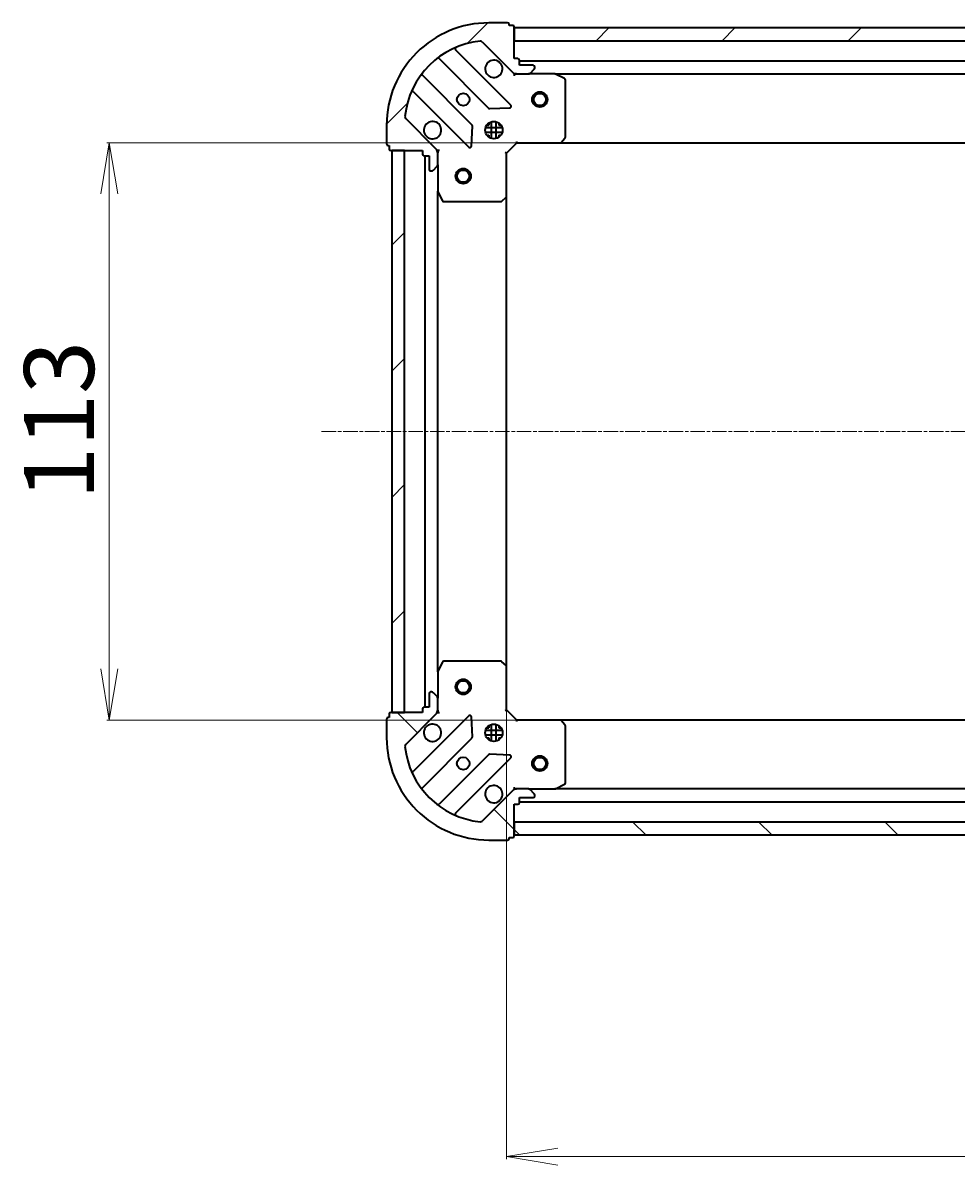
# Model space of a CAD drawing. Units: millimetres. Extents: x 7 to 6900, y 4 to 1550.
# Drawn here: x 1699 to 1882, y 378 to 602 of the extents above; entities that cross this region are included whole.
import ezdxf

# ---------------------------------------------------------------- set-up
doc = ezdxf.new("R2010")
doc.units = ezdxf.units.MM
doc.header["$LTSCALE"] = 0.5
doc.linetypes.add('CHAIN', pattern=[0.35429999999999995, 0.2362, -0.0295, 0.0591, -0.0295])
doc.layers.get('Defpoints').update_dxf_attribs({"lineweight": 25})
for name, color, linetype, lineweight in [('Centerline (ISO)', 131, 'Continuous', 18), ('Dimension (ISO)', 7, 'Continuous', 18), ('Hatch (ISO)', 1, 'Continuous', 18), ('Visible (ISO)', 7, 'Continuous', 35)]:
    doc.layers.add(name, color=color, linetype=linetype, lineweight=lineweight)
doc.styles.add('Note Text (TK)', font='MS PGothic.ttf')
doc.dimstyles.new('Default - Method 1b (TK)', dxfattribs={"dimscale": 0.5, "dimtxt": 2.5, "dimasz": 2.5, "dimexe": 1, "dimexo": 1.499999999999999, "dimgap": 1, "dimtad": 1, "dimdsep": 46, "dimtxsty": 'Note Text (TK)', "dimblk": 'OPEN', "dimcen": 0.09, "dimdle": 5, "dimclrd": 100, "dimclre": 100, "dimclrt": 7, "dimadec": 1, "dimazin": 1, "dimtfac": 1, "dimtmove": 0, "dimatfit": 3, "dimldrblk": 'OPEN', "dimfxl": 1, "dimtolj": 1, "dimlwd": -1, "dimlwe": -1, "dimarcsym": 0})
pattern_1 = [(45, (133, -42.66022083717511), (-12.34785216647009, 12.34785216647009), [])]
pattern_2 = [(135.0002104591499, (133, -42.66022083717511), (-12.34780681019313, -12.34789752258043), [])]

# ---------------------------------------------------------------- blocks, each defined once
blk = doc.blocks.new('_Open')
at = {"color": 0, "linetype": 'ByBlock', "lineweight": -2}
for p, q in [((-1, 0.1666666666666666), (0, 0)), ((-1, -0.1666666666666666), (0, 0)), ((0, 0), (-1, 0))]:
    blk.add_line(p, q, dxfattribs=at)
blk = doc.blocks.new('*D36')
at = {"layer": 'Defpoints', "color": 0}
for p in [(1793.608059892996, 475.6838768217784), (2106.608059892999, 475.6838768217776), (1793.608059892996, 379.7617371485925)]:
    blk.add_point(p, dxfattribs=at)
at = {"layer": 'Dimension (ISO)', "color": 100}
for p, q in [((1793.608059892996, 474.9338768217785), (1793.608059892996, 379.2617371485925)), ((2106.608059892999, 474.9338768217777), (2106.608059892999, 379.2617371485925)), ((2096.608059893, 379.7617371485925), (1803.608059892997, 379.7617371485925))]:
    blk.add_line(p, q, dxfattribs=at)
at = {"layer": 'Dimension (ISO)', "color": 100, "xscale": 10, "yscale": 10, "zscale": 10, "rotation": 180}
blk.add_blockref('_Open', (1793.608059892996, 379.7617371485925), dxfattribs=at)
at = {"layer": 'Dimension (ISO)', "color": 100, "xscale": 10, "yscale": 10, "zscale": 10}
blk.add_blockref('_Open', (2106.608059892999, 379.7617371485925), dxfattribs=at)
at = {"layer": 'Dimension (ISO)', "color": 7, "insert": (1936.179622392998, 389.6092371485926), "char_height": 1.25, "attachment_point": 4, "style": 'Note Text (TK)'}
blk.add_mtext('\\A1;\\fMS PGothic|b0|i0;{\\H13.6950;313}', dxfattribs=at)
blk = doc.blocks.new('*D37')
at = {"layer": 'Defpoints', "color": 0}
for p in [(1715.793030672688, 578.2472742870394), (1804.044662427733, 578.2472742870395), (1804.044662427734, 465.2472742870371)]:
    blk.add_point(p, dxfattribs=at)
at = {"layer": 'Dimension (ISO)', "color": 100}
for p, q in [((1803.294662427733, 578.2472742870395), (1715.293030672689, 578.2472742870394)), ((1715.793030672689, 475.2472742870372), (1715.793030672688, 568.2472742870394)), ((1803.294662427734, 465.2472742870371), (1715.293030672689, 465.2472742870371))]:
    blk.add_line(p, q, dxfattribs=at)
at = {"layer": 'Dimension (ISO)', "color": 100, "xscale": 10, "yscale": 10, "zscale": 10}
for p, rotation in [((1715.793030672688, 578.2472742870394), 90), ((1715.793030672689, 465.2472742870371), 270)]:
    blk.add_blockref('_Open', p, dxfattribs=dict(at, rotation=rotation))
at = {"layer": 'Dimension (ISO)', "color": 7, "insert": (1705.945530672688, 508.3635242870381), "char_height": 1.25, "attachment_point": 4, "rotation": 90, "style": 'Note Text (TK)'}
blk.add_mtext('\\A1;\\fMS PGothic|b0|i0;{\\H13.6950;113}', dxfattribs=at)

msp = doc.modelspace()

# ---------------------------------------------------------------- hatches: boundary and pattern name
at = {"layer": 'Hatch (ISO)'}
h = msp.add_hatch(dxfattribs=at)
h.set_pattern_fill('ANSI31', color=256, scale=139.7, style=0)
h.set_pattern_definition(pattern_1)
edge = h.paths.add_edge_path()
edge.add_ellipse((1795.522273455369, 592.7472742870394), major_axis=(0.7071067811865415, -0.7071067811865543), ratio=1, start_angle=270.0000000000005, end_angle=315.0000000000005)
edge.add_line((1795.522273455369, 591.7472742870395), (1797.90095311181, 591.7472742870395))
edge.add_ellipse((1797.90095311181, 592.2472742870394), major_axis=(0.5000000000000006, -5.6e-15), ratio=1, start_angle=270.0000000000006, end_angle=315.0000000000007)
edge.add_line((1798.254506502403, 591.8937208964462), (1798.96161328359, 592.6008276776327))
edge.add_ellipse((1798.608059892996, 592.9543810682259), major_axis=(0.3535533905932792, 0.3535533905932713), ratio=1, start_angle=270.0000000000021, end_angle=314.9999999999997)
edge.add_line((1799.108059892996, 592.9543810682259), (1799.108059892996, 593.1472742870393))
edge.add_ellipse((1798.808059892996, 593.1472742870393), major_axis=(5.6e-15, 0.299999999999998), ratio=1, start_angle=270.0000000000011, end_angle=360.0000000000011)
edge.add_line((1798.808059892996, 593.4472742870394), (1796.108059892996, 593.4472742870394))
edge.add_line((1796.108059892997, 593.4472742870394), (1796.108059892997, 594.4472742870392))
edge.add_ellipse((1795.808059892996, 594.4472742870394), major_axis=(5.6e-15, 0.3000000000000003), ratio=1, start_angle=269.9999999999994, end_angle=360.0000000000011)
edge.add_line((1795.808059892996, 594.7472742870395), (1795.108059892996, 594.7472742870395))
edge.add_line((1795.108059892996, 594.7472742870395), (1795.108059892996, 600.9472742870396))
edge.add_ellipse((1794.808059892996, 600.9472742870395), major_axis=(1.1e-15, 0.3000000000000014), ratio=1, start_angle=270.0000000000019, end_angle=360.0000000000002)
edge.add_line((1794.808059892996, 601.2472742870394), (1794.108059892996, 601.2472742870394))
edge.add_line((1794.108059892996, 601.2472742870394), (1794.108059892996, 601.4472742870395))
edge.add_ellipse((1793.808059892997, 601.4472742870395), major_axis=(5.6e-15, 0.3000000000000003), ratio=1, start_angle=270.0000000000011, end_angle=360.0000000000011)
edge.add_line((1793.808059892997, 601.7472742870395), (1790.108059892996, 601.7472742870395))
edge.add_ellipse((1790.108059892996, 581.7472742870395), major_axis=(-20, 2.097e-13), ratio=1, start_angle=269.9999999999999, end_angle=360)
edge.add_line((1770.108059892996, 581.7472742870397), (1770.108059892996, 578.0472742870397))
edge.add_ellipse((1770.408059892996, 578.0472742870397), major_axis=(-3.3e-15, -0.299999999999998), ratio=1, start_angle=270.0000000000023, end_angle=360.0000000000007)
edge.add_line((1770.408059892996, 577.7472742870397), (1770.608059892996, 577.7472742870397))
edge.add_line((1770.608059892996, 577.7472742870397), (1770.608059892996, 577.0472742870397))
edge.add_ellipse((1770.908059892996, 577.0472742870397), major_axis=(-5.6e-15, -0.299999999999998), ratio=1, start_angle=270.0000000000011, end_angle=360.0000000000011)
edge.add_line((1770.908059892996, 576.7472742870397), (1777.108059892996, 576.7472742870395))
edge.add_line((1777.108059892996, 576.7472742870395), (1777.108059892996, 576.0472742870396))
edge.add_ellipse((1777.408059892996, 576.0472742870397), major_axis=(-3.3e-15, -0.299999999999998), ratio=1, start_angle=269.9999999999989, end_angle=360.0000000000007)
edge.add_line((1777.408059892996, 575.7472742870397), (1778.408059892996, 575.7472742870397))
edge.add_line((1778.408059892996, 575.7472742870397), (1778.408059892996, 573.0472742870396))
edge.add_ellipse((1778.708059892996, 573.0472742870396), major_axis=(-5.6e-15, -0.299999999999998), ratio=1, start_angle=270.0000000000011, end_angle=360.0000000000011)
edge.add_line((1778.708059892996, 572.7472742870395), (1778.90095311181, 572.7472742870395))
edge.add_ellipse((1778.90095311181, 573.2472742870395), major_axis=(0.4999999999999984, -5.6e-15), ratio=1, start_angle=270.0000000000006, end_angle=315.0000000000035)
edge.add_line((1779.254506502403, 572.8937208964464), (1779.961613283589, 573.6008276776329))
edge.add_ellipse((1779.608059892996, 573.9543810682262), major_axis=(0.3535533905932771, 0.3535533905932704), ratio=1, start_angle=269.9999999999999, end_angle=314.9999999999995)
edge.add_line((1780.108059892996, 573.9543810682261), (1780.108059892996, 576.3330607246664))
edge.add_ellipse((1779.108059892996, 576.3330607246666), major_axis=(1.34e-14, 0.9999999999999943), ratio=1, start_angle=269.9999999999993, end_angle=315.0000000000004)
edge.add_line((1779.815166674183, 577.0401675058531), (1773.837181894819, 583.0181522852163))
edge.add_ellipse((1774.190735285413, 583.3717056758096), major_axis=(-0.3535533905932695, 0.3535533905932749), ratio=1, start_angle=39.17289348887988, end_angle=89.9999999999983, ccw=False)
edge.add_ellipse((1790.108059892996, 581.7472742870395), major_axis=(1.675194869669152, 16.41474100157033), ratio=1, start_angle=11.654213022238594, end_angle=89.99999999999989, ccw=False)
edge.add_ellipse((1788.483628504227, 597.6645988946229), major_axis=(0.4974163939869808, 0.0507634808990544), ratio=1, start_angle=39.1728934888792, end_angle=90.00000000000267, ccw=False)
edge.add_line((1788.83718189482, 598.018152285216), (1794.815166674183, 592.0401675058529))
h = msp.add_hatch(dxfattribs=at)
h.set_pattern_fill('ANSI31', color=256, scale=139.7, style=0)
h.set_pattern_definition(pattern_1)
h.paths.add_polyline_path([(1795.108059892999, 600.7472742870395), (1795.108059892999, 598.2472742870395), (2105.108059892999, 598.2472742870387), (2105.108059892999, 600.7472742870387)])
h = msp.add_hatch(dxfattribs=at)
h.set_pattern_fill('ANSI31', color=256, scale=139.7, style=0)
h.set_pattern_definition(pattern_1)
h.paths.add_polyline_path([(1771.108059893, 466.7472742870391), (1773.608059893, 466.7472742870391), (1773.608059892996, 576.7472742870393), (1771.108059892996, 576.7472742870392)])
h = msp.add_hatch(dxfattribs=at)
h.set_pattern_fill('ANSI31', color=256, scale=139.7, angle=90.00021045915, style=0)
h.set_pattern_definition(pattern_2)
edge = h.paths.add_edge_path()
edge.add_ellipse((1779.108059892996, 467.1614878494124), major_axis=(0.7071067811865205, 0.7071067811865754), ratio=1, start_angle=270.0000000000003, end_angle=315.0000000000003)
edge.add_line((1780.108059892996, 467.1614878494124), (1780.108059892996, 469.5401675058528))
edge.add_ellipse((1779.608059892996, 469.5401675058528), major_axis=(-1.82e-14, 0.5000000000000006), ratio=1, start_angle=269.9999999999999, end_angle=314.9999999999951)
edge.add_line((1779.96161328359, 469.893720896446), (1779.254506502403, 470.6008276776326))
edge.add_ellipse((1778.90095311181, 470.2472742870393), major_axis=(-0.3535533905932882, 0.3535533905932624), ratio=1, start_angle=270.0000000000022, end_angle=315.000000000002)
edge.add_line((1778.90095311181, 470.7472742870393), (1778.708059892996, 470.7472742870393))
edge.add_ellipse((1778.708059892996, 470.4472742870394), major_axis=(-0.299999999999998, -8.7e-15), ratio=1, start_angle=269.9999999999984, end_angle=359.9999999999983)
edge.add_line((1778.408059892996, 470.4472742870394), (1778.408059892996, 467.7472742870394))
edge.add_line((1778.408059892996, 467.7472742870392), (1777.408059892996, 467.7472742870391))
edge.add_ellipse((1777.408059892996, 467.4472742870392), major_axis=(-0.3000000000000003, -8.7e-15), ratio=1, start_angle=269.9999999999984, end_angle=359.9999999999983)
edge.add_line((1777.108059892996, 467.4472742870392), (1777.108059892996, 466.7472742870391))
edge.add_line((1777.108059892996, 466.7472742870393), (1770.908059892996, 466.7472742870391))
edge.add_ellipse((1770.908059892996, 466.447274287039), major_axis=(-0.3000000000000014, -1.31e-14), ratio=1, start_angle=270.0000000000043, end_angle=359.9999999999958)
edge.add_line((1770.608059892996, 466.447274287039), (1770.608059892996, 465.747274287039))
edge.add_line((1770.608059892996, 465.747274287039), (1770.408059892996, 465.747274287039))
edge.add_ellipse((1770.408059892996, 465.447274287039), major_axis=(-0.3000000000000003, -8.7e-15), ratio=1, start_angle=269.9999999999984, end_angle=359.9999999999983)
edge.add_line((1770.108059892996, 465.447274287039), (1770.108059892996, 461.747274287039))
edge.add_ellipse((1790.108059892996, 461.7472742870397), major_axis=(7.396e-13, -20), ratio=1, start_angle=270, end_angle=360)
edge.add_line((1790.108059892997, 441.7472742870398), (1793.808059892997, 441.7472742870399))
edge.add_ellipse((1793.808059892997, 442.0472742870399), major_axis=(0.299999999999998, 1.09e-14), ratio=1, start_angle=270.0000000000047, end_angle=360.0000000000013)
edge.add_line((1794.108059892997, 442.0472742870399), (1794.108059892997, 442.2472742870398))
edge.add_line((1794.108059892997, 442.2472742870398), (1794.808059892998, 442.2472742870398))
edge.add_ellipse((1794.808059892997, 442.5472742870399), major_axis=(0.299999999999998, 8.7e-15), ratio=1, start_angle=270.0000000000017, end_angle=360.0000000000017)
edge.add_line((1795.108059892997, 442.5472742870399), (1795.108059892997, 448.7472742870399))
edge.add_line((1795.108059892997, 448.7472742870399), (1795.808059892997, 448.7472742870399))
edge.add_ellipse((1795.808059892997, 449.0472742870399), major_axis=(0.299999999999998, 1.09e-14), ratio=1, start_angle=269.9999999999979, end_angle=360.0000000000013)
edge.add_line((1796.108059892997, 449.0472742870399), (1796.108059892997, 450.0472742870399))
edge.add_line((1796.108059892997, 450.0472742870399), (1798.808059892997, 450.04727428704))
edge.add_ellipse((1798.808059892997, 450.3472742870401), major_axis=(0.299999999999998, 8.7e-15), ratio=1, start_angle=270.0000000000017, end_angle=360.0000000000017)
edge.add_line((1799.108059892997, 450.3472742870401), (1799.108059892997, 450.5401675058535))
edge.add_ellipse((1798.608059892997, 450.5401675058535), major_axis=(-1.82e-14, 0.4999999999999984), ratio=1, start_angle=269.9999999999999, end_angle=315.0000000000001)
edge.add_line((1798.96161328359, 450.8937208964468), (1798.254506502404, 451.6008276776333))
edge.add_ellipse((1797.90095311181, 451.2472742870399), major_axis=(-0.353553390593287, 0.3535533905932602), ratio=1, start_angle=270.0000000000036, end_angle=314.9999999999999)
edge.add_line((1797.90095311181, 451.74727428704), (1795.52227345537, 451.7472742870399))
edge.add_ellipse((1795.52227345537, 450.7472742870399), major_axis=(-0.9999999999999943, -3.41e-14), ratio=1, start_angle=270.0000000000001, end_angle=315.0000000000002)
edge.add_line((1794.815166674183, 451.4543810682264), (1788.837181894821, 445.4763962888629))
edge.add_ellipse((1788.483628504227, 445.8299496794563), major_axis=(-0.353553390593258, -0.3535533905932864), ratio=1, start_angle=39.172893488880504, end_angle=89.99999999999989, ccw=False)
edge.add_ellipse((1790.108059892996, 461.7472742870397), major_axis=(-16.41474100157041, 1.675194869668373), ratio=1, start_angle=11.65421302223848, end_angle=89.99999999999989, ccw=False)
edge.add_ellipse((1774.190735285413, 460.1228428982692), major_axis=(-0.050763480899078, 0.4974163939869784), ratio=1, start_angle=39.17289348888153, end_angle=90.0000000000012, ccw=False)
edge.add_line((1773.83718189482, 460.4763962888624), (1779.815166674183, 466.4543810682259))
h = msp.add_hatch(dxfattribs=at)
h.set_pattern_fill('ANSI31', color=256, scale=139.7, angle=90.00021045915, style=0)
h.set_pattern_definition(pattern_2)
h.paths.add_polyline_path([(2105.108059892999, 442.7472742870389), (2105.108059892999, 445.2472742870386), (1795.108059892999, 445.2472742870329), (1795.108059892999, 442.747274287033)])

# ---------------------------------------------------------------- linework, layer by layer
at = {"layer": 'Centerline (ISO)', "linetype": 'CHAIN', "ltscale": 23.99096870422363}
msp.add_line((1757.358059892998, 521.7472742870393), (2142.858059892998, 521.7472742870391), dxfattribs=at)
at = {"layer": 'Visible (ISO)'}
for p, q in [((1793.808059892997, 601.7472742870394), (1790.108059892996, 601.7472742870395)), ((1794.108059892996, 601.2472742870394), (1794.108059892996, 601.4472742870394)), ((1794.808059892996, 601.2472742870394), (1794.108059892996, 601.2472742870394)), ((1795.108059892996, 594.7472742870394), (1795.108059892996, 600.9472742870395)), ((1795.108059893, 600.7472742870395), (1795.108059893, 598.2472742870395)), ((2105.108059893, 600.7472742870387), (1795.108059893, 600.7472742870395)), ((1788.83718189482, 598.018152285216), (1794.815166674183, 592.0401675058529)), ((1795.108059893, 598.2472742870395), (2105.108059893, 598.2472742870387)), ((1794.41888339197, 585.6364507880634), (1783.595542881545, 596.459791298488)), ((1780.365537004254, 594.7400497074733), (1790.064972095632, 585.0406146160955)), ((1795.808059892996, 594.7472742870394), (1795.108059892996, 594.7472742870394)), ((1796.108059892997, 593.4472742870394), (1796.108059892997, 594.4472742870394)), ((2104.108059893, 594.2472742870387), (1796.108059892997, 594.2472742870394)), ((1798.808059892996, 593.4472742870394), (1796.108059892997, 593.4472742870394)), ((1799.108059892996, 592.9543810682259), (1799.108059892996, 593.1472742870393)), ((1786.814719563938, 581.7903620844016), (1777.11528447256, 591.4897971757791)), ((1795.108059892994, 591.7472742870387), (1795.108059892994, 591.8370945659149)), ((1795.108059892994, 591.7472742870391), (1795.108059892996, 591.397008540526)), ((1795.522154609148, 591.7472742870394), (1795.108059892994, 591.7472742870394)), ((1795.522273455369, 591.7472742870395), (1797.90095311181, 591.7472742870394)), ((1803.037239499744, 591.7472742870393), (1797.90095311181, 591.7472742870394)), ((1798.254506502403, 591.8937208964461), (1798.96161328359, 592.6008276776327)), ((1803.037239499744, 591.7472742870395), (2097.17888028625, 591.7472742870387)), ((1804.942223971644, 590.8301922477143), (1803.171403578394, 591.7156024443393)), ((1805.108059892993, 579.3654923634183), (1805.108059892993, 590.5618640904142)), ((1775.395542881545, 588.2597912984882), (1786.21888339197, 577.4364507880636)), ((1790.290189946197, 584.953032183977), (1794.219837173823, 585.1246042872331)), ((1770.108059892996, 581.7472742870397), (1770.108059892996, 578.0472742870398)), ((1779.815166674183, 577.0401675058532), (1773.83718189482, 583.0181522852163)), ((1786.7307298928, 577.63549700621), (1786.902301996056, 581.5651442338358)), ((1789.733287184508, 581.7472742870393), (1790.108059892994, 581.7472742870393)), ((1790.108059892993, 582.1220469955254), (1790.108059892993, 581.7472742870393)), ((1790.658059892993, 579.1079146559639), (1790.658059892993, 582.3866339181145)), ((1791.558059892993, 579.1079146559637), (1791.558059892993, 582.386633918115)), ((1792.108059892993, 582.1220469955266), (1792.108059892993, 581.7472742870393)), ((1792.108059892994, 581.7472742870393), (1792.482832601482, 581.7472742870393)), ((1792.74741952407, 581.1972742870392), (1789.468700261919, 581.1972742870392)), ((1792.74741952407, 580.2972742870394), (1789.468700261919, 580.2972742870394)), ((1789.733287184508, 579.7472742870393), (1790.108059892994, 579.7472742870393)), ((1790.108059892993, 579.7472742870393), (1790.108059892993, 579.3725015785532)), ((1792.108059892994, 579.7472742870393), (1792.482832601481, 579.7472742870393)), ((1792.108059892993, 579.7472742870393), (1792.108059892993, 579.372501578552)), ((1770.408059892996, 577.7472742870397), (1770.608059892996, 577.7472742870397)), ((1770.608059892996, 577.7472742870397), (1770.608059892996, 577.0472742870397)), ((1793.608059892993, 576.2472742870395), (1795.608059892994, 578.2472742870395)), ((1795.483795824281, 578.5472742870394), (1795.608059892993, 578.2472742870394)), ((1795.608059892994, 578.2472742870394), (1804.044662427732, 578.2472742870394)), ((1804.044662427732, 578.2472742870394), (2096.171457358262, 578.2472742870387)), ((1804.264015476727, 578.3426178923272), (1805.027412941988, 579.1608359687059)), ((1770.908059892996, 576.7472742870397), (1777.108059892996, 576.7472742870397)), ((1773.608059892996, 576.7472742870393), (1771.108059892996, 576.7472742870392)), ((1771.108059892996, 576.7472742870392), (1771.108059893, 466.7472742870393)), ((1773.608059893, 466.7472742870394), (1773.608059892996, 576.7472742870393)), ((1777.108059892996, 576.7472742870397), (1777.108059892996, 576.0472742870397)), ((1777.408059892996, 575.7472742870397), (1778.408059892996, 575.7472742870397)), ((1777.608059892993, 575.7472742870395), (1777.608059892997, 467.7472742870395)), ((1778.408059892996, 575.7472742870397), (1778.408059892996, 573.0472742870396)), ((1780.018239614118, 576.7472742870395), (1780.108059892994, 576.7472742870395)), ((1780.458325639507, 576.7472742870372), (1780.108059892994, 576.7472742870395)), ((1780.108059892993, 576.7472742870395), (1780.108059892993, 576.3331795708859)), ((1780.108059892996, 573.9543810682262), (1780.108059892996, 576.3330607246666)), ((1793.608059892993, 576.2472742870395), (1793.308059892994, 576.3715383557515)), ((1793.608059892993, 567.8106717523011), (1793.608059892993, 576.2472742870395)), ((1778.708059892996, 572.7472742870397), (1778.90095311181, 572.7472742870397)), ((1779.254506502403, 572.8937208964464), (1779.96161328359, 573.6008276776329)), ((1780.108059892993, 573.9543810682262), (1780.108059892993, 568.8180946802896)), ((1780.108059892997, 474.6764538937894), (1780.108059892993, 568.8180946802894)), ((1780.139731735693, 568.6839306016396), (1781.025141932319, 566.9131102083898)), ((1781.293470089619, 566.7472742870398), (1792.489841816615, 566.7472742870395)), ((1792.694498211327, 566.8279212380446), (1793.512716287706, 567.5913187033061)), ((1793.608059892997, 475.6838768217784), (1793.608059892993, 567.8106717523008)), ((1781.025141932319, 476.5814383656894), (1780.139731735694, 474.8106179724394)), ((1792.489841816615, 476.7472742870398), (1781.293470089619, 476.7472742870394)), ((1793.512716287706, 475.9032298707732), (1792.694498211327, 476.6666273360347)), ((1780.108059892994, 474.6764538937894), (1780.108059892994, 469.5401675058528)), ((1793.608059892994, 467.2472742870398), (1793.608059892994, 475.6838768217783)), ((1778.408059892996, 470.4472742870394), (1778.408059892996, 467.7472742870393)), ((1778.90095311181, 470.7472742870393), (1778.708059892996, 470.7472742870393)), ((1779.96161328359, 469.8937208964461), (1779.254506502403, 470.6008276776326)), ((1777.108059892996, 467.4472742870392), (1777.108059892996, 466.7472742870393)), ((1778.408059892996, 467.7472742870393), (1777.408059892996, 467.7472742870392)), ((1780.108059892996, 467.1614878494124), (1780.108059892996, 469.5401675058528)), ((1770.108059892996, 465.447274287039), (1770.108059892996, 461.7472742870391)), ((1770.608059892996, 465.747274287039), (1770.408059892996, 465.747274287039)), ((1770.608059892996, 466.447274287039), (1770.608059892996, 465.747274287039)), ((1777.108059892996, 466.7472742870393), (1770.908059892996, 466.747274287039)), ((1771.108059893, 466.7472742870393), (1773.608059893, 466.7472742870394)), ((1773.83718189482, 460.4763962888625), (1779.815166674183, 466.454381068226)), ((1786.21888339197, 466.0580977860155), (1775.395542881546, 455.2347572755908)), ((1780.108059892995, 466.7472742870394), (1780.018239614118, 466.7472742870394)), ((1780.108059892994, 467.1613690031931), (1780.108059892994, 466.7472742870394)), ((1780.108059892994, 466.7472742870394), (1780.458325639508, 466.7472742870418)), ((1786.902301996057, 461.9294043402431), (1786.7307298928, 465.8590515678691)), ((1793.308059892994, 467.123010218328), (1793.608059892994, 467.2472742870399)), ((1795.608059892994, 465.24727428704), (1793.608059892994, 467.2472742870398)), ((1795.608059892994, 465.24727428704), (1795.483795824282, 464.94727428704)), ((1804.044662427733, 465.2472742870402), (1795.608059892994, 465.24727428704)), ((2096.171457358261, 465.2472742870418), (1804.044662427733, 465.2472742870365)), ((1792.747419524072, 463.197274287036), (1789.468700261919, 463.197274287036)), ((1789.733287184506, 463.747274287036), (1790.108059892998, 463.747274287036)), ((1790.108059892997, 464.1220469955286), (1790.108059892997, 463.7472742870362)), ((1790.658059892997, 461.1079146559636), (1790.658059892997, 464.3866339181161)), ((1791.558059892997, 461.1079146559652), (1791.558059892997, 464.3866339181146)), ((1792.108059892997, 464.1220469955245), (1792.108059892997, 463.7472742870362)), ((1792.108059892998, 463.747274287036), (1792.482832601485, 463.747274287036)), ((1805.027412941989, 464.3337126053736), (1804.264015476728, 465.1519306817525)), ((1805.108059892994, 452.9326844836652), (1805.108059892994, 464.1290562106614)), ((1777.115284472561, 452.0047513982998), (1786.814719563938, 461.7041864896776)), ((1792.74741952407, 462.297274287036), (1789.468700261921, 462.297274287036)), ((1789.733287184511, 461.747274287036), (1790.108059892998, 461.747274287036)), ((1790.108059892997, 461.7472742870362), (1790.108059892997, 461.372501578551)), ((1792.108059892998, 461.7472742870361), (1792.48283260148, 461.7472742870361)), ((1792.108059892997, 461.7472742870362), (1792.108059892997, 461.3725015785552)), ((1794.219837173824, 458.3699442868463), (1790.290189946198, 458.5415163901022)), ((1790.064972095632, 458.4539339579836), (1780.365537004255, 448.7544988666058)), ((1783.595542881547, 447.0347572755911), (1794.41888339197, 457.8580977860158)), ((1795.108059892997, 452.0975400335534), (1795.108059892995, 451.7472742870403)), ((1803.171403578394, 451.7789461297402), (1804.942223971644, 452.6643563263653)), ((1794.815166674183, 451.4543810682265), (1788.83718189482, 445.476396288863)), ((1795.108059892995, 451.6574540081644), (1795.108059892995, 451.7472742870404)), ((1795.108059892995, 451.7472742870399), (1795.522154609148, 451.7472742870399)), ((1797.90095311181, 451.74727428704), (1795.52227345537, 451.7472742870399)), ((1796.108059892997, 449.0472742870399), (1796.108059892997, 450.04727428704)), ((1796.108059892997, 450.04727428704), (1798.808059892997, 450.04727428704)), ((1797.90095311181, 451.74727428704), (1803.037239499745, 451.7472742870402)), ((1798.96161328359, 450.8937208964468), (1798.254506502404, 451.6008276776333)), ((1799.108059892997, 450.3472742870401), (1799.108059892997, 450.5401675058536)), ((2097.17888028625, 451.7472742870406), (1803.037239499745, 451.7472742870354)), ((1795.108059892997, 442.5472742870399), (1795.108059892997, 448.7472742870399)), ((1795.108059892997, 448.7472742870399), (1795.808059892997, 448.7472742870399)), ((1796.108059892998, 449.2472742870351), (2104.108059892999, 449.2472742870405)), ((2105.108059892999, 445.2472742870377), (1795.108059893, 445.2472742870323)), ((1795.108059893, 445.2472742870323), (1795.108059893, 442.7472742870322)), ((1790.108059892997, 441.7472742870398), (1793.808059892997, 441.7472742870399)), ((1794.108059892997, 442.0472742870399), (1794.108059892997, 442.2472742870398)), ((1794.108059892997, 442.2472742870398), (1794.808059892997, 442.2472742870399)), ((1795.108059893, 442.7472742870322), (2105.108059892999, 442.7472742870376))]:
    msp.add_line(p, q, dxfattribs=at)
for centre, radius in [((1800.108059892997, 586.7472742870394), 1.500000000000002), ((1785.108059892994, 586.7472742870395), 1.229499999999993), ((1800.108059892997, 586.7472742870394), 1.193275000000002), ((1791.108059892994, 580.7472742870395), 1.699999999999991), ((1785.108059892993, 571.7472742870397), 1.5), ((1785.108059892993, 571.7472742870397), 1.193275), ((1785.108059892997, 471.7472742870396), 1.5), ((1785.108059892997, 471.7472742870396), 1.193275), ((1791.108059892994, 462.7472742870398), 1.699999999999997), ((1785.108059892994, 456.7472742870395), 1.229499999999997), ((1800.108059893007, 456.7472742870353), 1.5), ((1800.108059893007, 456.7472742870353), 1.193275)]:
    msp.add_circle(centre, radius, dxfattribs=at)
for centre, radius, start, end in [((1790.108059892996, 581.7472742870395), 19.9999999999999, 89.99999999999837, 180), ((1793.808059892997, 601.4472742870394), 0.2999999999999985, 0, 90), ((1794.808059892996, 600.9472742870395), 0.2999999999999984, 0, 90), ((1790.108059892996, 581.7472742870395), 16.49999999999992, 95.82710651111815, 174.1728934888802), ((1788.483628504227, 597.6645988946228), 0.4999999999999976, 44.99999999999244, 95.82710651111323), ((1783.807674915902, 596.6719233328439), 0.299999999999999, 112.88685839649, 224.9999999999862), ((1780.153404969899, 594.5279176731173), 0.3000000000000007, 44.99999999999964, 127.9144996875509), ((1791.108059892994, 592.7472742870394), 1.699999999999992, 62.499828819296, 27.50017118070094), ((1795.808059892996, 594.4472742870392), 0.2999999999999985, 0, 90), ((1798.808059892996, 593.1472742870393), 0.2999999999999985, 0, 90), ((1798.608059892996, 592.9543810682259), 0.4999999999999979, 315.0000000000003, 0), ((1777.327416506916, 591.701929210135), 0.2999999999999971, 142.0855003124488, 224.9999999999862), ((1795.522273455369, 592.7472742870394), 0.9999999999999957, 224.9999999999954, 270), ((1797.90095311181, 592.2472742870394), 0.4999999999999976, 270, 315.0000000000003), ((1803.037239499744, 591.4472742870392), 0.2999999999999989, 63.43494882290549, 90), ((1804.808059892994, 590.5618640904142), 0.299999999999999, 0, 63.43494882290549), ((1775.18341084719, 588.0476592641321), 0.2999999999999996, 44.99999999999964, 157.1131416034923), ((1790.277104129988, 585.2527466504516), 0.2999999999999988, 224.9999999999996, 272.4999999999741), ((1794.206751357614, 585.4243187537076), 0.2999999999999966, 272.5000000000116, 44.99999999999964), ((1774.190735285413, 583.3717056758096), 0.4999999999999979, 174.1728934888765, 224.9999999999996), ((1779.108059892994, 580.7472742870395), 1.699999999999992, 242.4998288192942, 207.5001711807009), ((1786.602587529582, 581.5782300500456), 0.2999999999999999, 357.5000000000067, 45.0000000000267), ((1804.808059892993, 579.3654923634183), 0.2999999999999989, 316.9851427948068, 0), ((1770.408059892996, 578.0472742870398), 0.2999999999999985, 180, 270), ((1770.908059892996, 577.0472742870397), 0.2999999999999985, 180, 270), ((1779.108059892996, 576.3330607246666), 0.999999999999995, 0, 44.99999999999547), ((1786.431015426326, 577.6485828224195), 0.2999999999999987, 224.9999999999996, 357.4999999999884), ((1804.044662427732, 578.5472742870394), 0.2999999999999988, 270, 316.9851427948068), ((1777.408059892996, 576.0472742870397), 0.2999999999999985, 180, 270), ((1778.708059892996, 573.0472742870396), 0.2999999999999985, 180, 270), ((1778.90095311181, 573.2472742870397), 0.4999999999999976, 270, 315.0000000000003), ((1779.608059892996, 573.9543810682262), 0.4999999999999979, 315.0000000000003, 0), ((1780.408059892993, 568.8180946802896), 0.299999999999999, 180, 206.5650511770776), ((1781.293470089619, 567.0472742870397), 0.299999999999999, 206.5650511770776, 270), ((1792.489841816615, 567.0472742870396), 0.3000000000000012, 270, 313.0148572051936), ((1793.308059892994, 567.8106717523011), 0.2999999999999989, 313.0148572051936, 0), ((1781.293470089619, 476.4472742870394), 0.2999999999999999, 90, 153.4349488229221), ((1792.489841816615, 476.4472742870397), 0.2999999999999997, 46.98514279480636, 90), ((1780.408059892994, 474.6764538937894), 0.2999999999999997, 153.4349488229221, 180), ((1793.308059892994, 475.6838768217783), 0.2999999999999998, 0, 46.98514279480636), ((1778.708059892996, 470.4472742870394), 0.2999999999999994, 90, 180), ((1778.90095311181, 470.2472742870393), 0.4999999999999992, 44.99999999999964, 90), ((1779.608059892996, 469.5401675058528), 0.4999999999999992, 0, 44.99999999999964), ((1777.408059892996, 467.4472742870392), 0.2999999999999994, 90, 180), ((1770.408059892996, 465.447274287039), 0.2999999999999994, 90, 180), ((1770.908059892996, 466.447274287039), 0.2999999999999994, 90, 180), ((1779.108059892996, 467.1614878494124), 0.9999999999999982, 315.0000000000046, 0), ((1786.431015426326, 465.8459657516596), 0.2999999999999976, 2.49999999999328, 134.9999999999733), ((1804.044662427733, 464.9472742870402), 0.2999999999999997, 43.01485720519319, 90), ((1779.108059892994, 462.7472742870393), 1.699999999999997, 152.4998288193013, 117.5001711807058), ((1804.808059892994, 464.1290562106614), 0.3000000000000021, 0, 43.01485720519319), ((1790.108059892996, 461.7472742870397), 19.99999999999996, 180, 270.0000000000017), ((1786.602587529582, 461.9163185240337), 0.2999999999999995, 315.0000000000003, 2.500000000011582), ((1774.190735285413, 460.1228428982692), 0.4999999999999992, 135.0000000000004, 185.8271065111234), ((1790.108059892996, 461.7472742870397), 16.49999999999997, 185.8271065111209, 264.1728934888819), ((1790.277104129988, 458.2418019236276), 0.3000000000000009, 87.4999999999884, 134.9999999999607), ((1794.206751357614, 458.0702298203718), 0.2999999999999994, 315.0000000000003, 87.50000000002588), ((1775.18341084719, 455.4468893099469), 0.2999999999999999, 202.8868583965074, 315.0000000000138), ((1777.327416506917, 451.7926193639438), 0.3000000000000015, 135.0000000000004, 217.9144996875511), ((1791.108059892995, 450.7472742870398), 1.699999999999997, 332.4998288193014, 297.5001711807058), ((1804.808059892994, 452.9326844836652), 0.2999999999999998, 296.5650511770945, 0), ((1795.52227345537, 450.7472742870399), 0.999999999999998, 90, 135.0000000000004), ((1797.90095311181, 451.2472742870399), 0.4999999999999992, 44.99999999999964, 90), ((1798.808059892997, 450.3472742870401), 0.2999999999999994, 270, 0), ((1798.608059892997, 450.5401675058535), 0.4999999999999992, 0, 44.99999999999964), ((1803.037239499745, 452.0472742870403), 0.2999999999999999, 270, 296.5650511770945), ((1780.153404969899, 448.9666309009617), 0.2999999999999978, 232.085500312449, 315.0000000000003), ((1795.808059892997, 449.0472742870399), 0.2999999999999994, 270, 0), ((1783.807674915902, 446.8226252412351), 0.3000000000000003, 135.0000000000004, 247.1131416034747), ((1788.483628504227, 445.8299496794563), 0.4999999999999992, 264.1728934888868, 315.0000000000003), ((1793.808059892997, 442.0472742870399), 0.2999999999999995, 270, 0), ((1794.808059892997, 442.5472742870399), 0.2999999999999994, 270, 0)]:
    msp.add_arc(centre, radius, start, end, dxfattribs=at)
for points, knots in [([(1791.893037040648, 594.2551903581988), (1792.047781761494, 594.1746347676668), (1792.191295385495, 594.0682018505729), (1792.428987456527, 593.8305097795403), (1792.535420373621, 593.6869961555404), (1792.615975964153, 593.5322514346934)], [0.2789125936271497, 0.2789125936271497, 0.2789125936271497, 0.2789125936271497, 0.3293346962055642, 0.3293346962055642, 0.379756798783979, 0.379756798783979, 0.379756798783979, 0.379756798783979]), ([(1778.323082745339, 579.2393582158801), (1778.168338024492, 579.3199138064123), (1778.024824400493, 579.4263467235063), (1777.78713232946, 579.6640387945387), (1777.680699412366, 579.8075524185386), (1777.600143821834, 579.9622971393857)], [0.2789125936271504, 0.2789125936271504, 0.2789125936271504, 0.2789125936271504, 0.3293346962055631, 0.3293346962055631, 0.3797567987839759, 0.3797567987839759, 0.3797567987839759, 0.3797567987839759]), ([(1777.600143821835, 463.5322514346933), (1777.680699412367, 463.6869961555403), (1777.787132329461, 463.8305097795401), (1778.024824400493, 464.0682018505727), (1778.168338024493, 464.1746347676668), (1778.32308274534, 464.2551903581987)], [0.2789125936271497, 0.2789125936271497, 0.2789125936271497, 0.2789125936271497, 0.3293346962055642, 0.3293346962055642, 0.379756798783979, 0.379756798783979, 0.379756798783979, 0.379756798783979]), ([(1792.615975964154, 449.9622971393858), (1792.535420373622, 449.8075524185388), (1792.428987456528, 449.6640387945389), (1792.191295385495, 449.4263467235064), (1792.047781761496, 449.3199138064124), (1791.893037040649, 449.2393582158803)], [0.2789125936271504, 0.2789125936271504, 0.2789125936271504, 0.2789125936271504, 0.3293346962055631, 0.3293346962055631, 0.3797567987839759, 0.3797567987839759, 0.3797567987839759, 0.3797567987839759])]:
    msp.add_open_spline(points, degree=3, knots=knots, dxfattribs=at)

# ---------------------------------------------------------------- dimensions: what is measured, and where the dimension line sits
at = {"layer": 'Dimension (ISO)', "color": 100}
for base, p1, p2, angle, picture, middle in [((1715.793030672688, 578.2472742870394), (1804.044662427733, 465.247274287037), (1804.044662427732, 578.2472742870393), 90, '*D37', (1715.793030672688, 521.7472742870381)), ((1793.608059892996, 379.7617371485925), (2106.608059892999, 475.6838768217776), (1793.608059892996, 475.6838768217784), 180, '*D36', (1950.108059892998, 379.7617371485925))]:
    dim = msp.add_linear_dim(base=base, p1=p1, p2=p2, angle=angle, text='\\fMS PGothic|b0|i0;{\\H13.6950;<>}', dimstyle='Default - Method 1b (TK)', override={"dimasz": 20, "dimgap": 6, "dimdec": 0, "dimtol": 0, "dimlim": 0, "dimtp": 0, "dimtm": 0, "dimtdec": 0, "dimtofl": 0, "dimatfit": 1}, dxfattribs=at)
    dim.commit()
    dim.dimension.update_dxf_attribs({"geometry": picture, "text_midpoint": middle, "dimtype": 160})

doc.saveas('drawing.dxf')
